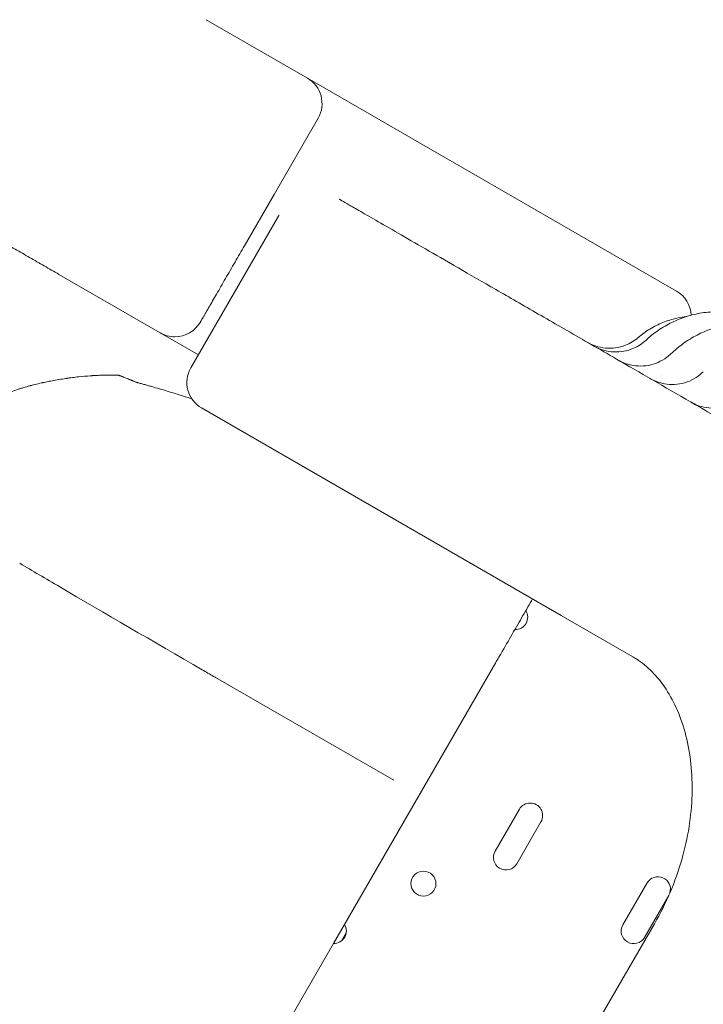
# Model space of a CAD drawing. Units: millimetres. Extents: x 19500 to 45938, y -3931 to 10411.
# Drawn here: x 30061 to 30293, y 2190 to 2526 of the extents above; entities that cross this region are included whole.
import ezdxf

# ---------------------------------------------------------------- set-up
doc = ezdxf.new("R2010")
doc.units = ezdxf.units.MM
doc.header["$LTSCALE"] = 25

# ---------------------------------------------------------------- blocks, each defined once
blk = doc.blocks.new('A$C08C0474B')
at = {"color": 0, "linetype": 'Continuous', "lineweight": 0}
for p, q in [((11169.55, 7342.66), (11204.01, 7322.77)), ((11204.01, 7322.77), (11329.6, 7250.26)), ((11192.67, 7283.13), (11207.67, 7309.11)), ((11192.67, 7283.13), (11182.61, 7265.7)), ((11193.85, 7275.17), (11164.37, 7224.11)), ((11153.95, 7236.05), (11119.48, 7255.95)), ((11166.93, 7228.56), (11153.95, 7236.05)), ((11324.52, 7221.46), (11324.52, 7221.46)), ((11290.41, 7139.79), (11168.03, 7210.45)), ((11314.71, 7125.76), (11290.41, 7139.79)), ((11216.65, 7034.61), (11267.36, 7122.46)), ((11233.43, 7083.68), (11172.81, 7118.68)), ((11276.14, 7073.82), (11267.89, 7059.53)), ((11275.25, 7055.28), (11283.5, 7069.57)), ((11319.61, 7048.72), (11311.36, 7034.43)), ((11318.72, 7030.18), (11326.97, 7044.47)), ((11322.1, 7034.84), (11127.15, 6697.17)), ((11216.65, 7034.61), (11212.9, 7028.12)), ((11215.79, 7029.12), (11217.22, 7031.61)), ((11166.66, 6948.04), (11212.9, 7028.12))]:
    blk.add_line(p, q, dxfattribs=at)
blk.add_circle((11243.51, 7048.51), 4.25, dxfattribs=at)
at = {"color": 0, "linetype": 'Continuous', "lineweight": 0, "extrusion": (0, 0, -1)}
blk.add_arc((-11199.01, 7314.11), 10, 119.9999, 209.9999, dxfattribs=at)
at = {"color": 0, "linetype": 'Continuous', "lineweight": 0}
for centre, radius, start, end in [((11324.6, 7241.6), 10, 2.5815, 60.0001), ((11158.95, 7244.71), 10, 270, 330.0001), ((11158.95, 7244.71), 10, 240, 270), ((11173.03, 7219.11), 10, 150, 240), ((11274.74, 7139.23), 4.25, 268.0725, 31.9275), ((11279.82, 7071.7), 4.25, 330, 150), ((11271.57, 7057.41), 4.25, 150, 330), ((11323.29, 7046.6), 4.25, 342.9436, 150), ((11323.29, 7046.6), 4.25, 330, 330.1711), ((11213.04, 7032.37), 4.25, 268.0725, 31.9275), ((11315.04, 7032.31), 4.25, 150, 330)]:
    blk.add_arc(centre, radius, start, end, dxfattribs=at)
for points, weights in [([(11119.48, 7255.95), (11101.23, 7266.49), (11084.51, 7276.14), (11071.12, 7283.87)], [1, 0.96440319431, 0.96440319431, 1]), ([(11182.61, 7265.7), (11173.82, 7250.48), (11167.61, 7239.71), (11167.61, 7239.71)], [1, 0.804737854124, 0.804737854124, 1])]:
    blk.add_rational_spline(points, weights, degree=3, dxfattribs=at)
for points, knots in [([(11215.75, 7281.04), (11215.71, 7281.07), (11215.66, 7281.1), (11215.61, 7281.12), (11215.57, 7281.15), (11215.53, 7281.17), (11215.49, 7281.2), (11215.45, 7281.22), (11215.41, 7281.24), (11215.37, 7281.26), (11215.33, 7281.29), (11215.3, 7281.31), (11215.26, 7281.33), (11215.23, 7281.34), (11215.2, 7281.36), (11215.17, 7281.38), (11215.14, 7281.4), (11215.11, 7281.41), (11215.09, 7281.43), (11215.09, 7281.43), (11215.06, 7281.44), (11215.04, 7281.45), (11215.02, 7281.47), (11215, 7281.48), (11214.98, 7281.49), (11214.96, 7281.5), (11214.94, 7281.51), (11214.93, 7281.52), (11214.92, 7281.53), (11214.9, 7281.53), (11214.89, 7281.54), (11214.88, 7281.54), (11214.87, 7281.55), (11214.86, 7281.56), (11214.86, 7281.56)], [-10.001379, -10.001379, -10.001379, -10.001379, -9.167643, -9.167643, -9.167643, -8.334075, -8.334075, -8.334075, -7.500546, -7.500546, -7.500546, -6.667055, -6.667055, -6.667055, -5.833596, -5.833596, -5.833596, -5.000672, -5.000672, -5.000167, -5.000167, -4.166764, -4.166764, -4.166764, -3.333383, -3.333383, -3.333383, -2.500021, -2.500021, -2.500021, -1.666673, -1.666673, -1.666673, -0.32599, -0.32599, -0.32599, -0.32599]), ([(11352.3, 7202.21), (11347.92, 7204.74), (11343.63, 7207.21), (11339.43, 7209.64), (11330.41, 7214.84), (11321.83, 7219.8), (11313.69, 7224.5), (11307.7, 7227.96), (11301.95, 7231.28), (11296.46, 7234.45), (11290.95, 7237.63), (11285.69, 7240.66), (11280.7, 7243.54), (11275.7, 7246.43), (11270.96, 7249.17), (11266.49, 7251.75), (11262.02, 7254.33), (11257.82, 7256.76), (11253.9, 7259.02), (11253.75, 7259.11), (11253.6, 7259.19), (11253.44, 7259.28), (11249.69, 7261.45), (11246.21, 7263.46), (11243, 7265.31), (11239.65, 7267.25), (11236.59, 7269.01), (11233.84, 7270.6), (11231.08, 7272.19), (11228.63, 7273.61), (11226.49, 7274.85), (11224.34, 7276.08), (11222.51, 7277.14), (11220.99, 7278.02), (11219.47, 7278.89), (11218.28, 7279.59), (11217.4, 7280.09), (11216.53, 7280.6), (11215.98, 7280.91), (11215.75, 7281.04)], [-55.656505, -55.656505, -55.656505, -55.656505, -53.265326, -53.265326, -53.265326, -48.13627, -48.13627, -48.13627, -44.361671, -44.361671, -44.361671, -40.576477, -40.576477, -40.576477, -36.781291, -36.781291, -36.781291, -32.976796, -32.976796, -32.976796, -32.828133, -32.828133, -32.828133, -29.163747, -29.163747, -29.163747, -25.342965, -25.342965, -25.342965, -21.515333, -21.515333, -21.515333, -17.681787, -17.681787, -17.681787, -13.843312, -13.843312, -13.843312, -10.001379, -10.001379, -10.001379, -10.001379]), ([(11194.37, 7276.07), (11194.36, 7276.07), (11194.36, 7276.06), (11194.35, 7276.04), (11194.35, 7276.03), (11194.34, 7276.02), (11194.33, 7276.01), (11194.33, 7276), (11194.32, 7275.98), (11194.31, 7275.97), (11194.3, 7275.95), (11194.29, 7275.93), (11194.27, 7275.91), (11194.26, 7275.89), (11194.25, 7275.86), (11194.23, 7275.84), (11194.23, 7275.84), (11194.22, 7275.81), (11194.2, 7275.79), (11194.19, 7275.76), (11194.17, 7275.73), (11194.15, 7275.7), (11194.13, 7275.66), (11194.11, 7275.63), (11194.09, 7275.59), (11194.07, 7275.56), (11194.05, 7275.52), (11194.03, 7275.48), (11194, 7275.44), (11193.98, 7275.4), (11193.96, 7275.36), (11193.93, 7275.31), (11193.9, 7275.27), (11193.88, 7275.22), (11193.85, 7275.17)], [0.32599, 0.32599, 0.32599, 0.32599, 1.666673, 1.666673, 1.666673, 2.500021, 2.500021, 2.500021, 3.333383, 3.333383, 3.333383, 4.166764, 4.166764, 4.166764, 5.000167, 5.000167, 5.000672, 5.000672, 5.833596, 5.833596, 5.833596, 6.667055, 6.667055, 6.667055, 7.500546, 7.500546, 7.500546, 8.334075, 8.334075, 8.334075, 9.167643, 9.167643, 9.167643, 10.001379, 10.001379, 10.001379, 10.001379]), ([(11319.24, 7233.55), (11320.55, 7234.77), (11321.96, 7235.9), (11324.91, 7237.93), (11326.46, 7238.83), (11329.68, 7240.4), (11331.35, 7241.06), (11334.75, 7242.14), (11336.5, 7242.54), (11340.03, 7243.1), (11341.82, 7243.24), (11345.39, 7243.26), (11347.18, 7243.14), (11350.71, 7242.63), (11352.46, 7242.25), (11355.87, 7241.22), (11357.54, 7240.57), (11359.93, 7239.44), (11360.7, 7239.04), (11361.45, 7238.61)], [0, 0, 0, 0, 5.381708, 5.381708, 10.756305, 10.756305, 16.130606, 16.130606, 21.506362, 21.506362, 26.884896, 26.884896, 32.263304, 32.263304, 37.643396, 37.643396, 43.024096, 43.024096, 45.632012, 45.632012, 45.632012, 45.632012]), ([(11316.58, 7234.43), (11317.83, 7235.51), (11319.18, 7236.49), (11321.99, 7238.2), (11323.47, 7238.95), (11326.52, 7240.19), (11328.1, 7240.68), (11330.83, 7241.3), (11331.96, 7241.49), (11333.11, 7241.62)], [0.001459, 0.001459, 0.001459, 0.001459, 4.956493, 4.956493, 9.891813, 9.891813, 14.830426, 14.830426, 18.276556, 18.276556, 18.276556, 18.276556]), ([(11327.7, 7228.9), (11329.02, 7230.17), (11330.44, 7231.35), (11333.42, 7233.48), (11334.98, 7234.44), (11338.21, 7236.11), (11339.89, 7236.83), (11343.32, 7238.02), (11345.08, 7238.49), (11348.63, 7239.16), (11350.43, 7239.36), (11354.02, 7239.5), (11355.82, 7239.44), (11359.39, 7239.05), (11361.15, 7238.73), (11364.61, 7237.81), (11366.3, 7237.23), (11369.2, 7235.97), (11370.43, 7235.35), (11371.62, 7234.67)], [0, 0, 0, 0, 5.517027, 5.517027, 11.023313, 11.023313, 16.524704, 16.524704, 22.02265, 22.02265, 27.516333, 27.516333, 33.001825, 33.001825, 38.482993, 38.482993, 43.960443, 43.960443, 48.188469, 48.188469, 48.188469, 48.188469]), ([(11299.3, 7232.81), (11299.3, 7232.81), (11299.3, 7232.81), (11299.3, 7232.81), (11299.3, 7232.81), (11299.3, 7232.81), (11299.3, 7232.81), (11299.3, 7232.81), (11299.3, 7232.8), (11299.32, 7232.8), (11299.32, 7232.79), (11299.35, 7232.78), (11299.37, 7232.77), (11299.48, 7232.7), (11299.57, 7232.65), (11299.92, 7232.46), (11300.18, 7232.34), (11300.96, 7231.97), (11301.5, 7231.75), (11303.14, 7231.21), (11304.28, 7230.97), (11306.58, 7230.76), (11307.75, 7230.79), (11310.03, 7231.11), (11311.16, 7231.4), (11313.81, 7232.43), (11315.3, 7233.33), (11316.58, 7234.43)], [0, 0, 0, 0, 0.000016, 0.000016, 0.000992, 0.000992, 0.004898, 0.004898, 0.012711, 0.012711, 0.043961, 0.043961, 0.104549, 0.104549, 0.427703, 0.427703, 1.289753, 1.289753, 3.016467, 3.016467, 6.477467, 6.477467, 9.944824, 9.944824, 13.393282, 13.393282, 18.466369, 18.466369, 18.466369, 18.466369]), ([(11301.51, 7231.53), (11301.51, 7231.53), (11301.51, 7231.53), (11301.51, 7231.53), (11301.51, 7231.53), (11301.51, 7231.53), (11301.51, 7231.53), (11301.51, 7231.53), (11301.51, 7231.53), (11301.51, 7231.53), (11301.51, 7231.53), (11301.51, 7231.53), (11301.51, 7231.53), (11301.51, 7231.53), (11301.51, 7231.53), (11301.51, 7231.53), (11301.51, 7231.53), (11301.52, 7231.53), (11301.52, 7231.53), (11301.53, 7231.52), (11301.53, 7231.52), (11301.57, 7231.5), (11301.6, 7231.48), (11302.63, 7230.9), (11303.71, 7230.44), (11305.93, 7229.8), (11307.08, 7229.6), (11309.39, 7229.48), (11310.56, 7229.56), (11312.83, 7229.97), (11313.94, 7230.31), (11316.55, 7231.44), (11318, 7232.4), (11319.24, 7233.55)], [0, 0, 0, 0, 0.000293, 0.000293, 0.000781, 0.000781, 0.001768, 0.001768, 0.002261, 0.002261, 0.002756, 0.002756, 0.003247, 0.003247, 0.005208, 0.005208, 0.007161, 0.007161, 0.014974, 0.014974, 0.030599, 0.030599, 0.13826, 0.13826, 3.599786, 3.599786, 7.070207, 7.070207, 10.535133, 10.535133, 13.982341, 13.982341, 19.055435, 19.055435, 19.055435, 19.055435]), ([(11309.81, 7226.74), (11309.81, 7226.74), (11309.82, 7226.74), (11309.82, 7226.74), (11309.82, 7226.74), (11309.82, 7226.74), (11309.82, 7226.74), (11309.82, 7226.73), (11309.82, 7226.73), (11309.82, 7226.73), (11309.83, 7226.73), (11309.84, 7226.72), (11309.84, 7226.72), (11309.88, 7226.7), (11309.9, 7226.68), (11310.01, 7226.63), (11310.08, 7226.58), (11310.4, 7226.42), (11310.63, 7226.29), (11311.59, 7225.84), (11312.35, 7225.55), (11314.23, 7225), (11315.39, 7224.81), (11317.7, 7224.69), (11318.86, 7224.76), (11321.14, 7225.17), (11322.26, 7225.52), (11324.38, 7226.44), (11325.39, 7227.03), (11326.8, 7228.09), (11327.26, 7228.48), (11327.7, 7228.9)], [0, 0, 0, 0, 0.000405, 0.000405, 0.000855, 0.000855, 0.001949, 0.001949, 0.005228, 0.005228, 0.015061, 0.015061, 0.044558, 0.044558, 0.133051, 0.133051, 0.39854, 0.39854, 1.195257, 1.195257, 3.592182, 3.592182, 7.071505, 7.071505, 10.53271, 10.53271, 14.004199, 14.004199, 17.467819, 17.467819, 19.288806, 19.288806, 19.288806, 19.288806]), ([(11164.73, 7213.52), (11162.84, 7214.15), (11160.91, 7214.77), (11158.95, 7215.38), (11157.23, 7215.92), (11155.48, 7216.45), (11153.72, 7216.97), (11152.84, 7217.23), (11151.95, 7217.48), (11151.06, 7217.74), (11150.62, 7217.86), (11150.17, 7217.99), (11149.73, 7218.12), (11149.5, 7218.18), (11149.28, 7218.24), (11149.05, 7218.3), (11148.94, 7218.34), (11148.83, 7218.37), (11148.72, 7218.4), (11148.66, 7218.41), (11148.61, 7218.43), (11148.55, 7218.44), (11148.52, 7218.45), (11148.49, 7218.46), (11148.47, 7218.47), (11148.45, 7218.47), (11148.44, 7218.47), (11148.42, 7218.48), (11148.41, 7218.48), (11148.4, 7218.49), (11148.38, 7218.49), (11147.97, 7218.6), (11147.56, 7218.72), (11147.15, 7218.83), (11146.94, 7218.88), (11146.74, 7218.94), (11146.53, 7219), (11146.43, 7219.02), (11146.33, 7219.05), (11146.23, 7219.08), (11146.17, 7219.09), (11146.12, 7219.11), (11146.07, 7219.12), (11146.05, 7219.13), (11146.02, 7219.13), (11146, 7219.14), (11145.98, 7219.15), (11145.97, 7219.15), (11145.96, 7219.15), (11145.95, 7219.15), (11145.94, 7219.16), (11145.94, 7219.16), (11145.93, 7219.16), (11145.93, 7219.16), (11145.93, 7219.16), (11145.93, 7219.16), (11145.93, 7219.16), (11145.92, 7219.16), (11145.92, 7219.16), (11145.92, 7219.16), (11145.92, 7219.16), (11145.87, 7219.18), (11145.49, 7219.33), (11144.78, 7219.62), (11144.69, 7219.66), (11144.6, 7219.7), (11144.5, 7219.74), (11144.49, 7219.74), (11144.48, 7219.75), (11144.47, 7219.75), (11144.46, 7219.75), (11144.46, 7219.75), (11144.46, 7219.76), (11144.45, 7219.76), (11144.45, 7219.76), (11144.45, 7219.76), (11144.44, 7219.76), (11144.42, 7219.77), (11144.41, 7219.77), (11144.39, 7219.78), (11144.37, 7219.79), (11144.34, 7219.8), (11144.25, 7219.84), (11144.15, 7219.88), (11144.05, 7219.92), (11143.95, 7219.96), (11143.84, 7220.01), (11143.73, 7220.06), (11143.67, 7220.08), (11143.61, 7220.1), (11143.55, 7220.13), (11143.52, 7220.14), (11143.5, 7220.15), (11143.47, 7220.16), (11143.44, 7220.18), (11143.4, 7220.19), (11143.37, 7220.2), (11142.91, 7220.39), (11142.47, 7220.57), (11142.05, 7220.74), (11141.84, 7220.82), (11141.64, 7220.9), (11141.44, 7220.98), (11141.35, 7221.02), (11141.25, 7221.06), (11141.15, 7221.1), (11141.11, 7221.11), (11141.06, 7221.13), (11141.01, 7221.15), (11140.99, 7221.16), (11140.97, 7221.17), (11140.94, 7221.18), (11140.93, 7221.18), (11140.92, 7221.19), (11140.91, 7221.19), (11140.9, 7221.19), (11140.9, 7221.2), (11140.89, 7221.2), (11140.89, 7221.2), (11140.89, 7221.2), (11140.88, 7221.2), (11140.88, 7221.2), (11140.88, 7221.2), (11140.88, 7221.2), (11140.88, 7221.21), (11140.88, 7221.21), (11140.87, 7221.21), (11140.72, 7221.27), (11140.6, 7221.31), (11140.51, 7221.35), (11140.46, 7221.37), (11140.43, 7221.38), (11140.4, 7221.39), (11140.39, 7221.4), (11140.38, 7221.4), (11140.38, 7221.4), (11140.38, 7221.4), (11140.37, 7221.4), (11140.37, 7221.4), (11140.36, 7221.41), (11140.35, 7221.41), (11140.32, 7221.42), (11140.28, 7221.44), (11140.21, 7221.46), (11140.12, 7221.49), (11140.12, 7221.5), (11140.11, 7221.5), (11140.1, 7221.5), (11140.1, 7221.5), (11140.09, 7221.5), (11140.09, 7221.51), (11140.08, 7221.51), (11140.07, 7221.51), (11140.06, 7221.52), (11140.05, 7221.52), (11140.03, 7221.53), (11140.02, 7221.53), (11139.99, 7221.54), (11139.96, 7221.55), (11139.94, 7221.56), (11139.91, 7221.57), (11139.89, 7221.58), (11139.87, 7221.59), (11139.86, 7221.6), (11139.86, 7221.6), (11139.85, 7221.6), (11139.84, 7221.61), (11139.83, 7221.61), (11139.82, 7221.61), (11139.8, 7221.61), (11139.78, 7221.62), (11139.76, 7221.62), (11139.74, 7221.62), (11139.73, 7221.62), (11139.71, 7221.62), (11139.71, 7221.62), (11139.7, 7221.62), (11139.69, 7221.62), (11139.69, 7221.62), (11139.68, 7221.62), (11139.68, 7221.62), (11139.68, 7221.62), (11139.68, 7221.62), (11139.67, 7221.61), (11139.67, 7221.61), (11139.67, 7221.61), (11139.67, 7221.61), (11139.67, 7221.61), (11139.67, 7221.61), (11139.67, 7221.61), (11139.64, 7221.61), (11139.54, 7221.61), (11139.37, 7221.62), (11139.28, 7221.62), (11139.17, 7221.62), (11139.04, 7221.62), (11138.98, 7221.62), (11138.91, 7221.62), (11138.83, 7221.63), (11138.8, 7221.63), (11138.76, 7221.63), (11138.72, 7221.63), (11138.7, 7221.63), (11138.68, 7221.63), (11138.66, 7221.63), (11138.65, 7221.63), (11138.64, 7221.63), (11138.63, 7221.63), (11138.63, 7221.63), (11138.62, 7221.63), (11138.61, 7221.63), (11138.61, 7221.63), (11138.61, 7221.63), (11138.61, 7221.63), (11138.6, 7221.63), (11138.6, 7221.63), (11138.6, 7221.63), (11136.82, 7221.65), (11135.23, 7221.63), (11133.82, 7221.59), (11133.11, 7221.57), (11132.45, 7221.55), (11131.84, 7221.52), (11131.53, 7221.5), (11131.24, 7221.48), (11130.95, 7221.47), (11130.81, 7221.46), (11130.67, 7221.45), (11130.53, 7221.44), (11130.47, 7221.44), (11130.4, 7221.43), (11130.33, 7221.43), (11130.3, 7221.43), (11130.26, 7221.42), (11130.23, 7221.42), (11130.21, 7221.42), (11130.2, 7221.42), (11130.18, 7221.42), (11130.17, 7221.42), (11130.17, 7221.42), (11130.16, 7221.42), (11130.15, 7221.42), (11130.15, 7221.42), (11130.14, 7221.42), (11130.14, 7221.42), (11130.14, 7221.42), (11130.13, 7221.41), (11128.9, 7221.33), (11127.6, 7221.22), (11126.22, 7221.07), (11125.53, 7220.99), (11124.82, 7220.91), (11124.09, 7220.82), (11123.73, 7220.77), (11123.36, 7220.72), (11122.99, 7220.67), (11122.8, 7220.64), (11122.61, 7220.62), (11122.42, 7220.59), (11122.33, 7220.57), (11122.24, 7220.56), (11122.14, 7220.55), (11122.09, 7220.54), (11122.05, 7220.53), (11122, 7220.53), (11121.97, 7220.52), (11121.95, 7220.52), (11121.93, 7220.52), (11121.91, 7220.51), (11121.9, 7220.51), (11121.89, 7220.51), (11121.88, 7220.51), (11121.87, 7220.51), (11121.85, 7220.5), (11120.16, 7220.25), (11118.63, 7219.99), (11117.26, 7219.73), (11116.58, 7219.61), (11115.93, 7219.48), (11115.33, 7219.36), (11115.03, 7219.29), (11114.74, 7219.23), (11114.45, 7219.17), (11114.31, 7219.14), (11114.18, 7219.11), (11114.04, 7219.08), (11113.97, 7219.07), (11113.9, 7219.05), (11113.84, 7219.04), (11113.8, 7219.03), (11113.77, 7219.02), (11113.74, 7219.02), (11113.72, 7219.01), (11113.7, 7219.01), (11113.69, 7219), (11113.68, 7219), (11113.67, 7219), (11113.66, 7219), (11113.66, 7219), (11113.66, 7219), (11113.65, 7219), (11113.65, 7219), (11113.65, 7219), (11113.65, 7218.99), (11113.64, 7218.99), (11113.64, 7218.99), (11113.64, 7218.99), (11112.77, 7218.8), (11112, 7218.62), (11111.31, 7218.45), (11110.97, 7218.36), (11110.65, 7218.28), (11110.35, 7218.21), (11110.2, 7218.17), (11110.06, 7218.13), (11109.92, 7218.1), (11109.85, 7218.08), (11109.78, 7218.06), (11109.72, 7218.04), (11109.68, 7218.03), (11109.65, 7218.02), (11109.62, 7218.02), (11109.6, 7218.01), (11109.59, 7218.01), (11109.57, 7218), (11109.56, 7218), (11109.56, 7218), (11109.55, 7218), (11109.54, 7218), (11109.54, 7217.99), (11109.54, 7217.99), (11109.53, 7217.99), (11109.53, 7217.99), (11109.52, 7217.99), (11108.86, 7217.81), (11108.18, 7217.62), (11107.49, 7217.41), (11107.14, 7217.3), (11106.8, 7217.2), (11106.45, 7217.09), (11106.27, 7217.03), (11106.1, 7216.97), (11105.92, 7216.92), (11105.74, 7216.86), (11105.57, 7216.8), (11105.39, 7216.74), (11103.98, 7216.27), (11102.57, 7215.76), (11101.18, 7215.2), (11100.48, 7214.93), (11099.79, 7214.64), (11099.1, 7214.34), (11098.75, 7214.2), (11098.4, 7214.05), (11098.06, 7213.89), (11097.89, 7213.82), (11097.71, 7213.74), (11097.54, 7213.66), (11097.46, 7213.62), (11097.37, 7213.59), (11097.28, 7213.55), (11097.24, 7213.53), (11097.2, 7213.51), (11097.15, 7213.49), (11097.13, 7213.48), (11097.11, 7213.47), (11097.09, 7213.46), (11097.07, 7213.45), (11097.05, 7213.44), (11097.03, 7213.43), (11095.58, 7212.77), (11094.16, 7212.07), (11092.76, 7211.34), (11092.58, 7211.25), (11092.41, 7211.16), (11092.23, 7211.07), (11092.21, 7211.05), (11092.19, 7211.04), (11092.17, 7211.03), (11092.15, 7211.02), (11092.12, 7211.01), (11092.1, 7210.99), (11092.05, 7210.97), (11092, 7210.94), (11091.95, 7210.92), (11091.86, 7210.87), (11091.76, 7210.81), (11091.67, 7210.76), (11091.29, 7210.56), (11090.92, 7210.35), (11090.55, 7210.14), (11090.19, 7209.93), (11089.83, 7209.72), (11089.48, 7209.51), (11089.3, 7209.4), (11089.13, 7209.29), (11088.96, 7209.19), (11088.87, 7209.13), (11088.79, 7209.08), (11088.7, 7209.03), (11088.66, 7209), (11088.62, 7208.97), (11088.57, 7208.94), (11088.53, 7208.92), (11088.49, 7208.89), (11088.45, 7208.86), (11087.79, 7208.44), (11087.1, 7207.97), (11086.37, 7207.45), (11086, 7207.19), (11085.62, 7206.92), (11085.24, 7206.63), (11085.04, 7206.49), (11084.85, 7206.34), (11084.65, 7206.19), (11084.55, 7206.11), (11084.45, 7206.04), (11084.35, 7205.96), (11084.3, 7205.92), (11084.25, 7205.88), (11084.2, 7205.84), (11084.17, 7205.83), (11084.15, 7205.81), (11084.12, 7205.79), (11084.11, 7205.78), (11084.1, 7205.77), (11084.08, 7205.76), (11084.07, 7205.75), (11084.06, 7205.74), (11084.04, 7205.73), (11083.32, 7205.16), (11082.58, 7204.58), (11081.84, 7203.97), (11081.47, 7203.67), (11081.1, 7203.36), (11080.73, 7203.05), (11080.54, 7202.89), (11080.36, 7202.73), (11080.17, 7202.57), (11080.08, 7202.49), (11079.98, 7202.41), (11079.89, 7202.33), (11079.8, 7202.25), (11079.7, 7202.17), (11079.61, 7202.09), (11078.85, 7201.43), (11078.1, 7200.76), (11077.35, 7200.07), (11076.98, 7199.73), (11076.61, 7199.39), (11076.24, 7199.04), (11075.87, 7198.69), (11075.5, 7198.34), (11075.13, 7197.99), (11074.4, 7197.28), (11073.65, 7196.55), (11072.9, 7195.79), (11072.52, 7195.41), (11072.14, 7195.02), (11071.76, 7194.63), (11071.57, 7194.43), (11071.37, 7194.24), (11071.18, 7194.04), (11071.08, 7193.94), (11070.99, 7193.84), (11070.89, 7193.73), (11070.84, 7193.68), (11070.79, 7193.63), (11070.75, 7193.58), (11070.72, 7193.56), (11070.7, 7193.53), (11070.67, 7193.51), (11070.66, 7193.49), (11070.65, 7193.48), (11070.64, 7193.47), (11070.63, 7193.46), (11070.61, 7193.44), (11070.6, 7193.43), (11069.76, 7192.55), (11068.97, 7191.71), (11068.23, 7190.89), (11067.86, 7190.48), (11067.5, 7190.08), (11067.15, 7189.68), (11066.98, 7189.49), (11066.81, 7189.29), (11066.64, 7189.1), (11066.56, 7189), (11066.47, 7188.91), (11066.39, 7188.81), (11066.35, 7188.76), (11066.31, 7188.72), (11066.27, 7188.67), (11066.25, 7188.65), (11066.23, 7188.62), (11066.21, 7188.6), (11066.2, 7188.59), (11066.19, 7188.57), (11066.18, 7188.56), (11066.16, 7188.55), (11066.16, 7188.54), (11066.14, 7188.53), (11064.67, 7186.81), (11063.25, 7185.03), (11061.87, 7183.19)], [0.2770538, 0.2770538, 0.2770538, 0.2770538, 0.3125, 0.3125, 0.3125, 0.34375, 0.34375, 0.34375, 0.359375, 0.359375, 0.359375, 0.3671875, 0.3671875, 0.3671875, 0.3710938, 0.3710938, 0.3710938, 0.3730469, 0.3730469, 0.3730469, 0.3740234, 0.3740234, 0.3740234, 0.3745117, 0.3745117, 0.3745117, 0.3747559, 0.3747559, 0.3747559, 0.375, 0.375, 0.375, 0.3828125, 0.3828125, 0.3828125, 0.3867188, 0.3867188, 0.3867188, 0.3886719, 0.3886719, 0.3886719, 0.3896484, 0.3896484, 0.3896484, 0.3901367, 0.3901367, 0.3901367, 0.3903809, 0.3903809, 0.3903809, 0.3905029, 0.3905029, 0.3905029, 0.390564, 0.390564, 0.390564, 0.3905945, 0.3905945, 0.3905945, 0.390625, 0.390625, 0.390625, 0.3984375, 0.3984375, 0.3984375, 0.3994141, 0.3994141, 0.3994141, 0.3995361, 0.3995361, 0.3995361, 0.3995972, 0.3995972, 0.3995972, 0.3996582, 0.3996582, 0.3996582, 0.3999023, 0.3999023, 0.3999023, 0.4003906, 0.4003906, 0.4003906, 0.4023438, 0.4023438, 0.4023438, 0.4042969, 0.4042969, 0.4042969, 0.4052734, 0.4052734, 0.4052734, 0.4057617, 0.4057617, 0.4057617, 0.40625, 0.40625, 0.40625, 0.4140625, 0.4140625, 0.4140625, 0.4179688, 0.4179688, 0.4179688, 0.4199219, 0.4199219, 0.4199219, 0.4208984, 0.4208984, 0.4208984, 0.4213867, 0.4213867, 0.4213867, 0.4216309, 0.4216309, 0.4216309, 0.4217529, 0.4217529, 0.4217529, 0.421814, 0.421814, 0.421814, 0.4218445, 0.4218445, 0.4218445, 0.421875, 0.421875, 0.421875, 0.4238281, 0.4238281, 0.4238281, 0.4248047, 0.4248047, 0.4248047, 0.4250488, 0.4250488, 0.4250488, 0.425293, 0.425293, 0.425293, 0.4257813, 0.4257813, 0.4257813, 0.4267578, 0.4267578, 0.4267578, 0.4268188, 0.4268188, 0.4268188, 0.4268799, 0.4268799, 0.4268799, 0.427002, 0.427002, 0.427002, 0.4272461, 0.4272461, 0.4272461, 0.4277344, 0.4277344, 0.4277344, 0.4282227, 0.4282227, 0.4282227, 0.4284668, 0.4284668, 0.4284668, 0.4287109, 0.4287109, 0.4287109, 0.4291992, 0.4291992, 0.4291992, 0.4294434, 0.4294434, 0.4294434, 0.4295654, 0.4295654, 0.4295654, 0.4296265, 0.4296265, 0.4296265, 0.429657, 0.429657, 0.429657, 0.4296722, 0.4296722, 0.4296722, 0.4296875, 0.4296875, 0.4296875, 0.4335938, 0.4335938, 0.4335938, 0.4355469, 0.4355469, 0.4355469, 0.4365234, 0.4365234, 0.4365234, 0.4370117, 0.4370117, 0.4370117, 0.4372559, 0.4372559, 0.4372559, 0.4373779, 0.4373779, 0.4373779, 0.437439, 0.437439, 0.437439, 0.4374695, 0.4374695, 0.4374695, 0.4375, 0.4375, 0.4375, 0.46875, 0.46875, 0.46875, 0.484375, 0.484375, 0.484375, 0.4921875, 0.4921875, 0.4921875, 0.4960938, 0.4960938, 0.4960938, 0.4980469, 0.4980469, 0.4980469, 0.4990234, 0.4990234, 0.4990234, 0.4995117, 0.4995117, 0.4995117, 0.4997559, 0.4997559, 0.4997559, 0.4998779, 0.4998779, 0.4998779, 0.5, 0.5, 0.5, 0.53125, 0.53125, 0.53125, 0.546875, 0.546875, 0.546875, 0.5546875, 0.5546875, 0.5546875, 0.5585938, 0.5585938, 0.5585938, 0.5605469, 0.5605469, 0.5605469, 0.5615234, 0.5615234, 0.5615234, 0.5620117, 0.5620117, 0.5620117, 0.5622559, 0.5622559, 0.5622559, 0.5625, 0.5625, 0.5625, 0.59375, 0.59375, 0.59375, 0.609375, 0.609375, 0.609375, 0.6171875, 0.6171875, 0.6171875, 0.6210938, 0.6210938, 0.6210938, 0.6230469, 0.6230469, 0.6230469, 0.6240234, 0.6240234, 0.6240234, 0.6245117, 0.6245117, 0.6245117, 0.6247559, 0.6247559, 0.6247559, 0.6248779, 0.6248779, 0.6248779, 0.624939, 0.624939, 0.624939, 0.625, 0.625, 0.625, 0.640625, 0.640625, 0.640625, 0.6484375, 0.6484375, 0.6484375, 0.6523438, 0.6523438, 0.6523438, 0.6542969, 0.6542969, 0.6542969, 0.6552734, 0.6552734, 0.6552734, 0.6557617, 0.6557617, 0.6557617, 0.6560059, 0.6560059, 0.6560059, 0.6561279, 0.6561279, 0.6561279, 0.65625, 0.65625, 0.65625, 0.671875, 0.671875, 0.671875, 0.6796875, 0.6796875, 0.6796875, 0.6835938, 0.6835938, 0.6835938, 0.6875, 0.6875, 0.6875, 0.71875, 0.71875, 0.71875, 0.734375, 0.734375, 0.734375, 0.7421875, 0.7421875, 0.7421875, 0.7460938, 0.7460938, 0.7460938, 0.7480469, 0.7480469, 0.7480469, 0.7490234, 0.7490234, 0.7490234, 0.7495117, 0.7495117, 0.7495117, 0.75, 0.75, 0.75, 0.78125, 0.78125, 0.78125, 0.7851563, 0.7851563, 0.7851563, 0.7856445, 0.7856445, 0.7856445, 0.7861328, 0.7861328, 0.7861328, 0.7871094, 0.7871094, 0.7871094, 0.7890625, 0.7890625, 0.7890625, 0.796875, 0.796875, 0.796875, 0.8046875, 0.8046875, 0.8046875, 0.8085938, 0.8085938, 0.8085938, 0.8105469, 0.8105469, 0.8105469, 0.8115234, 0.8115234, 0.8115234, 0.8125, 0.8125, 0.8125, 0.828125, 0.828125, 0.828125, 0.8359375, 0.8359375, 0.8359375, 0.8398438, 0.8398438, 0.8398438, 0.8417969, 0.8417969, 0.8417969, 0.8427734, 0.8427734, 0.8427734, 0.8432617, 0.8432617, 0.8432617, 0.8435059, 0.8435059, 0.8435059, 0.84375, 0.84375, 0.84375, 0.859375, 0.859375, 0.859375, 0.8671875, 0.8671875, 0.8671875, 0.8710938, 0.8710938, 0.8710938, 0.8730469, 0.8730469, 0.8730469, 0.875, 0.875, 0.875, 0.890625, 0.890625, 0.890625, 0.8984375, 0.8984375, 0.8984375, 0.90625, 0.90625, 0.90625, 0.921875, 0.921875, 0.921875, 0.9296875, 0.9296875, 0.9296875, 0.9335938, 0.9335938, 0.9335938, 0.9355469, 0.9355469, 0.9355469, 0.9365234, 0.9365234, 0.9365234, 0.9370117, 0.9370117, 0.9370117, 0.9372559, 0.9372559, 0.9372559, 0.9375, 0.9375, 0.9375, 0.953125, 0.953125, 0.953125, 0.9609375, 0.9609375, 0.9609375, 0.9648438, 0.9648438, 0.9648438, 0.9667969, 0.9667969, 0.9667969, 0.9677734, 0.9677734, 0.9677734, 0.9682617, 0.9682617, 0.9682617, 0.9685059, 0.9685059, 0.9685059, 0.96875, 0.96875, 0.96875, 1, 1, 1, 1]), ([(11320.68, 7220.46), (11320.68, 7220.46), (11320.68, 7220.46), (11320.68, 7220.46), (11320.68, 7220.46), (11320.68, 7220.46), (11320.68, 7220.46), (11320.68, 7220.46), (11320.68, 7220.46), (11320.69, 7220.46), (11320.69, 7220.46), (11320.7, 7220.45), (11320.7, 7220.45), (11320.73, 7220.44), (11320.74, 7220.43), (11320.82, 7220.39), (11320.87, 7220.35), (11321.09, 7220.23), (11321.26, 7220.15), (11321.93, 7219.81), (11322.45, 7219.58), (11324.06, 7218.98), (11325.21, 7218.71), (11327.5, 7218.42), (11328.68, 7218.42), (11330.97, 7218.67), (11332.11, 7218.93), (11334.29, 7219.71), (11335.34, 7220.22), (11337.18, 7221.41), (11337.99, 7222.06), (11338.73, 7222.79)], [0, 0, 0, 0, 0.000203, 0.000203, 0.000461, 0.000461, 0.001234, 0.001234, 0.003553, 0.003553, 0.010512, 0.010512, 0.031387, 0.031387, 0.094013, 0.094013, 0.281893, 0.281893, 0.845623, 0.845623, 2.539208, 2.539208, 6.019398, 6.019398, 9.483621, 9.483621, 12.952533, 12.952533, 16.413987, 16.413987, 19.516827, 19.516827, 19.516827, 19.516827]), ([(11334.68, 7212.38), (11334.68, 7212.38), (11334.68, 7212.38), (11334.68, 7212.38), (11334.68, 7212.38), (11334.68, 7212.38), (11334.68, 7212.38), (11334.68, 7212.38), (11334.68, 7212.38), (11334.68, 7212.38), (11334.68, 7212.38), (11334.68, 7212.38), (11334.68, 7212.38), (11334.68, 7212.38), (11334.69, 7212.38), (11334.7, 7212.37), (11334.71, 7212.36), (11334.74, 7212.34), (11334.77, 7212.33), (11334.88, 7212.27), (11334.96, 7212.22), (11335.28, 7212.05), (11335.52, 7211.93), (11336.52, 7211.46), (11337.29, 7211.17), (11339.2, 7210.63), (11340.36, 7210.44), (11342.67, 7210.34), (11343.84, 7210.42), (11346.11, 7210.85), (11347.23, 7211.2), (11349.34, 7212.14), (11350.34, 7212.74), (11351.84, 7213.88), (11352.39, 7214.37), (11352.91, 7214.89)], [0, 0, 0, 0, 0.000101, 0.000101, 0.000215, 0.000215, 0.000391, 0.000391, 0.000767, 0.000767, 0.001895, 0.001895, 0.005277, 0.005277, 0.015424, 0.015424, 0.045863, 0.045863, 0.13718, 0.13718, 0.411142, 0.411142, 1.233301, 1.233301, 3.707267, 3.707267, 7.181679, 7.181679, 10.646516, 10.646516, 14.114509, 14.114509, 17.579684, 17.579684, 19.771703, 19.771703, 19.771703, 19.771703]), ([(11168.24, 7121.32), (11151.59, 7130.95), (11134.87, 7140.71), (11119.75, 7149.57), (11115.04, 7152.34), (11110.48, 7155.01), (11106.13, 7157.57)], [0, 0, 0, 0, 0.762353, 0.762353, 0.762353, 1, 1, 1, 1]), ([(11280.63, 7145.44), (11280.13, 7144.56), (11279.6, 7143.66), (11279.07, 7142.73), (11278.52, 7141.77), (11277.95, 7140.79), (11277.37, 7139.78), (11275.04, 7135.75), (11272.52, 7131.39), (11269.8, 7126.68), (11269.01, 7125.31), (11268.21, 7123.91), (11267.38, 7122.48)], [0.02864856, 0.02864856, 0.02864856, 0.02864856, 0.03342647, 0.03342647, 0.03342647, 0.03833734, 0.03833734, 0.03833734, 0.0579808, 0.0579808, 0.0579808, 0.06368932, 0.06368932, 0.06368932, 0.06368932]), ([(11322.1, 7034.84), (11326.06, 7041.69), (11329.23, 7049.14), (11333.53, 7064.06), (11334.7, 7071.56), (11335.11, 7085.96), (11334.37, 7092.73), (11331.27, 7104.96), (11328.92, 7110.32), (11323.13, 7119.16), (11319.68, 7122.59), (11315.56, 7125.26), (11315.14, 7125.52), (11314.71, 7125.76)], [0, 0, 0, 0, 2.615144, 2.615144, 5.212626, 5.212626, 7.794899, 7.794899, 10.383285, 10.383285, 13.053888, 13.053888, 13.353016, 13.353016, 13.353016, 13.353016]), ([(11172.81, 7118.68), (11172.8, 7118.69), (11172.73, 7118.73), (11172.5, 7118.86), (11170.99, 7119.73), (11169.54, 7120.57), (11168.24, 7121.32)], [0.16379621, 0.16379621, 0.16379621, 0.16379621, 0.1640625, 0.16503906, 0.16796875, 0.19201479, 0.19201479, 0.19201479, 0.19201479])]:
    blk.add_open_spline(points, degree=3, knots=knots, dxfattribs=at)
for points in [[(11333.23, 7241.63), (11333.23, 7241.63), (11333.23, 7241.63), (11333.23, 7241.63)], [(11154.15, 7235.94), (11154.15, 7235.94), (11154.15, 7235.94), (11154.15, 7235.94)], [(11316.58, 7234.43), (11316.58, 7234.43), (11316.58, 7234.43), (11316.58, 7234.43)], [(11338.73, 7222.79), (11338.73, 7222.79), (11338.73, 7222.79), (11338.73, 7222.79)]]:
    blk.add_open_spline(points, degree=3, dxfattribs=at)

msp = doc.modelspace()

# ---------------------------------------------------------------- block references
at = {"ltscale": 25}
msp.add_blockref('A$C08C0474B', (18954.51, -4817.12), dxfattribs=at)

doc.saveas('drawing.dxf')
